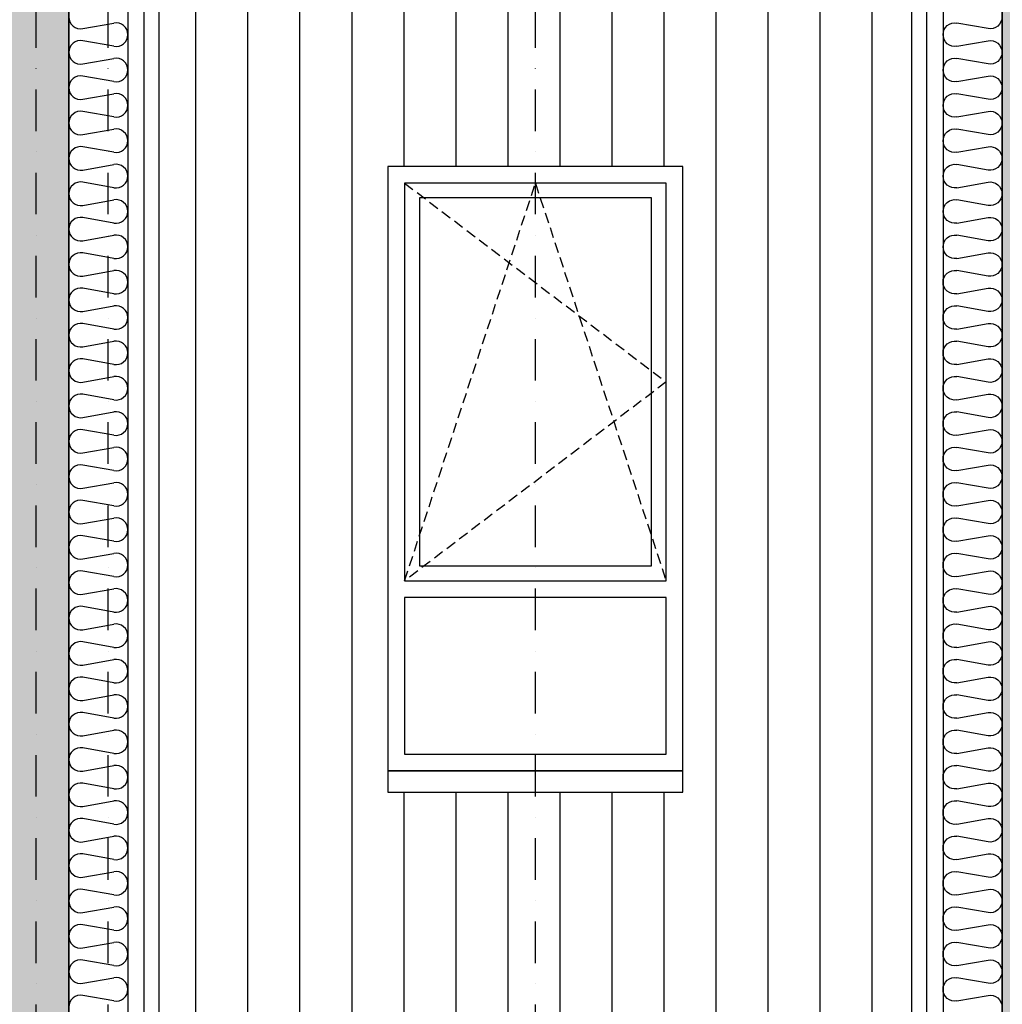
# Model space of a CAD drawing. Units: millimetres. Extents: x -715535 to 32250, y 52527 to 126337.
# Drawn here: x -434402 to -431402, y 87485 to 90493 of the extents above; entities that cross this region are included whole.
import ezdxf

# ---------------------------------------------------------------- set-up
doc = ezdxf.new("R2010")
doc.units = ezdxf.units.MM
doc.header["$LTSCALE"] = 20
doc.linetypes.add('Dashdot2', pattern=[12.7, 6.35, -3.175, 0, -3.175])
doc.linetypes.add('Hidden4', pattern=[2.381199999999999, 1.587499999999999, -0.7937])
for name, color, linetype in [('UBM_Axis', 1, 'Dashdot2'), ('UBM_Facade', 7, 'Continuous'), ('UBM_Hatch', 8, 'Continuous'), ('UBM_Insulation', 8, 'Continuous'), ('UBM_Windows', 1, 'Continuous'), ('UBM_Windows_open', 7, 'Hidden4')]:
    doc.layers.add(name, color=color, linetype=linetype)
doc.layers.add('UBM_Walls bearing concrete', color=215, linetype='Continuous', lineweight=25)

# ---------------------------------------------------------------- blocks, each defined once
blk = doc.blocks.new('okno_jednokridlo_chodba_1100')
at = {"layer": 'UBM_Windows'}
for p, q in [((50.90952090942301, -1265.099905671959), (849.090479090577, -1265.099905671959)), ((849.090479090577, -1316.009426581382), (50.90952090942301, -1316.009426581382))]:
    blk.add_line(p, q, dxfattribs=at)
for points in [[(0, -1846.030342132784), (900, -1846.030342132784), (900, 0), (0, 0)], [(96.00945090246387, -1219.999975678918), (803.9905490975361, -1219.999975678918), (803.9905490975361, -96.00945090252208), (96.00945090246387, -96.00945090252208)]]:
    blk.add_lwpolyline(points, close=True, dxfattribs=at)
for points in [[(849.090479090577, -1265.099905671959), (849.090479090577, -50.90952090948122), (50.90952090942301, -50.90952090948122), (50.90952090942301, -1265.099905671959)], [(50.90952090942301, -1316.009426581382), (50.90952090942301, -1795.120821223303), (849.090479090577, -1795.120821223303), (849.090479090577, -1316.009426581382)]]:
    blk.add_lwpolyline(points, dxfattribs=at)
at = {"layer": 'UBM_Windows_open', "color": 1}
for points in [[(50.90952090942301, -1265.099905671959), (450, -50.90952090948122), (849.090479090577, -1265.099905671959)], [(50.90952090942301, -50.90952090948122), (849.090479090577, -658.0047132907202), (50.90952090942301, -1265.099905671959)]]:
    blk.add_lwpolyline(points, dxfattribs=at)

msp = doc.modelspace()

# ---------------------------------------------------------------- hatches: boundary and pattern name
at = {"layer": 'UBM_Hatch', "linetype": 'ByBlock', "ltscale": 3}
h = msp.add_hatch(dxfattribs=at)
h.set_pattern_fill('ZELEZOBETON', color=256, scale=50)
h.set_pattern_definition([(45, (0, 0), (-176.7766952966369, 176.7766952966369), []), (45, (70.7106781, 0), (-176.7766952966369, 176.7766952966369), []), (45, (212.132034, 0), (-106.0660171779821, 247.4873734152916), [100, -50, 0, -50])])
h.paths.add_polyline_path([(-441876.6976505413, 81523.85303051888), (-441876.6976505413, 84363.85303049648), (-434451.6976508901, 84363.85303049648), (-434451.6976508901, 81523.85303051888)], flags=16)
h.paths.add_polyline_path([(-442126.6976508891, 81521.77846093939), (-445976.6976508891, 81523.85303051888), (-445976.6976508891, 84363.85303049648), (-442126.6976508891, 84361.77841445226)], flags=16)
h.paths.add_polyline_path([(-441876.6976505413, 84563.85303051877), (-441876.6976505413, 87403.85303049648), (-434451.6976508901, 87403.85303049648), (-434451.6976508901, 84563.85303051877)], flags=16)
h.paths.add_polyline_path([(-442126.6976508891, 84561.77841447455), (-445976.6976508891, 84563.85303051877), (-445976.6976508891, 87403.85303049648), (-442126.6976508891, 87401.77846091706)], flags=16)
h.paths.add_polyline_path([(-446226.6976508891, 81523.85303051888), (-453476.697650885, 81523.85303051883), (-453476.697650885, 84363.85303049648), (-446226.6976508891, 84363.85303049648)], flags=16)
h.paths.add_polyline_path([(-431203.4457812331, 81523.85303051885), (-431203.4457812331, 84363.85303049648), (-427178.4457797243, 84363.8530304965), (-427178.4457797243, 81523.85303051888)], flags=16)
h.paths.add_polyline_path([(-446226.6976508891, 84563.85303051877), (-453476.697650885, 84563.85303051877), (-453476.6976508849, 87403.85303049648), (-446226.6976508891, 87403.85303049648)], flags=16)
h.paths.add_polyline_path([(-441876.6976505413, 87603.85303051877), (-441876.6976505413, 90443.8530304965), (-434451.6976508902, 90443.85303049648), (-434451.6976508901, 87603.85303051877)], flags=16)
h.paths.add_polyline_path([(-442126.6976508891, 87601.77846093936), (-445976.6976508891, 87603.85303051877), (-445976.6976508891, 90443.85303049648), (-442126.6976508891, 90443.85303049648)], flags=16)
h.paths.add_polyline_path([(-431203.4457812331, 84563.85303051876), (-431203.4457812331, 87403.85303049648), (-427178.4457797243, 87403.85303049647), (-427178.4457797243, 84563.85303051875)], flags=16)
h.paths.add_polyline_path([(-446226.6976508891, 87603.85303051877), (-453476.6976508849, 87603.85303051877), (-453476.6976508849, 90443.85303049648), (-446226.6976508891, 90443.85303049648)], flags=16)
h.paths.add_polyline_path([(-431203.4457812331, 87603.85303051876), (-431203.4457812332, 90443.85303049648), (-427178.4457797243, 90443.85303049648), (-427178.4457797243, 87603.85303051876)], flags=16)
h.paths.add_polyline_path([(-426928.4457797199, 81523.85303051883), (-426928.4457797199, 84363.8530304965), (-419678.4457800715, 84363.8530304965), (-419678.4457800715, 81523.85303051888)], flags=16)
h.paths.add_polyline_path([(-426928.4457797199, 84563.85303051875), (-426928.4457797199, 87403.85303049647), (-419678.4457800715, 87403.85303049647), (-419678.4457800715, 84563.85303051879)], flags=16)
h.paths.add_polyline_path([(-453726.697650885, 81523.85303051883), (-457576.697650885, 81523.85303051883), (-457576.697650885, 84363.85303049648), (-453726.697650885, 84363.85303049648)], flags=16)
h.paths.add_polyline_path([(-426928.4457797199, 87603.85303051876), (-426928.4457797199, 90443.85303049648), (-419678.4457800715, 90443.85303049648), (-419678.4457800715, 87603.85303051875)], flags=16)
h.paths.add_polyline_path([(-453726.6976508851, 84563.85303051877), (-457576.697650885, 84563.85303051877), (-457576.697650885, 87403.85303049648), (-453726.697650885, 87403.85303049648)], flags=16)
h.paths.add_polyline_path([(-453726.697650885, 87603.85303051877), (-457576.697650885, 87603.85303051877), (-457576.697650885, 90443.85303049648), (-453726.697650885, 90443.85303049648)], flags=16)
h.paths.add_polyline_path([(-419428.4457800671, 81523.85303051883), (-419428.4457800671, 84363.8530304965), (-415578.4457797243, 84363.85303049648), (-415578.4457797243, 81523.85303051888)], flags=16)
h.paths.add_polyline_path([(-419428.4457800671, 84563.85303051879), (-419428.4457800671, 87403.85303049647), (-415578.4457797243, 87403.85303049647), (-415578.4457797243, 84563.85303051879)], flags=16)
h.paths.add_polyline_path([(-419428.4457800671, 87603.85303051877), (-419428.4457800671, 90443.85303049648), (-415578.4457797243, 90443.8530304965), (-415578.4457797243, 87603.85303051877)], flags=16)
h.paths.add_polyline_path([(-415328.4457797199, 81523.85303051886), (-415328.4457797199, 84363.85303049648), (-408078.4457800715, 84363.85303049647), (-408078.4457800715, 81523.85303051888)], flags=16)
h.paths.add_polyline_path([(-415328.4457797199, 84563.8530305188), (-415328.4457797199, 87403.85303049647), (-408078.4457800715, 87403.85303049647), (-408078.4457800715, 84563.85303051879)], flags=16)
h.paths.add_polyline_path([(-415328.4457797199, 87603.85303051879), (-415328.4457797199, 90443.8530304965), (-409823.4922327301, 90443.85303049648), (-409823.4922327302, 87603.85303051879)], flags=16)
h.paths.add_polyline_path([(-407828.4457800671, 81523.85303051883), (-407828.4457800671, 84363.85303049647), (-402103.4457800707, 84363.85303049647), (-402103.4457800707, 81523.85303051888)], flags=16)
h.paths.add_polyline_path([(-393363.9245141624, 77073.85307507236), (-393363.9245141624, 78233.8530305188), (-402003.4442257143, 78233.8530305188), (-402638.3381352929, 78220.8530305188), (-410156.3990310833, 77901.85303051882), (-411003.2309939234, 77883.85303051882), (-411303.4466288252, 77883.85303051882), (-411303.4466288252, 77743.85303051882), (-411513.2309939471, 77743.85303051882), (-411513.2309939471, 77883.85303051882), (-413358.062524414, 77851.33289779654), (-416803.432514485, 77851.33289779404), (-416803.4325144849, 77818.85303051882), (-416993.2171847634, 77818.85303051882), (-416993.2171847634, 77898.85294864101), (-463451.6976508849, 77898.85303051885), (-468191.6976511661, 77806.60295798485), (-468191.697651126, 77758.85843041359), (-468601.6976510801, 77758.85843041359), (-468601.6976511206, 77808.85843041362), (-468751.6976508849, 77828.85842681251), (-468751.697650885, 80533.85303046698), (-463451.697650885, 80533.85303046789), (-463451.6976508853, 81223.85303049655), (-434251.6976508902, 81223.85303049667), (-434251.6976511261, 92768.85303173517), (-434451.697651126, 92768.85303173517), (-434451.6976519445, 90683.85303112085), (-463551.6976519449, 90683.85303112083), (-463551.6976508904, 92768.85303173518), (-463751.6976508904, 92768.85303173518), (-463751.6976508904, 90143.85303049652), (-463551.6976508905, 90143.85303049652), (-463551.6976508904, 90443.85303049648), (-457826.697650885, 90443.8530304965), (-457826.697650885, 87603.85303051879), (-463751.6976508904, 87603.85303051877), (-463751.6976508904, 87103.85303049655), (-463551.6976508904, 87103.85303049655), (-463551.6976508904, 87403.85303049648), (-457826.697650885, 87403.8530304965), (-457826.697650885, 84563.85303051879), (-463751.6976508904, 84563.85303051877), (-463751.6976508904, 84063.85303049655), (-463551.6976508904, 84063.85303049655), (-463551.6976508904, 84363.85303049648), (-457826.697650885, 84363.85303049648), (-457826.697650885, 81523.85303051883), (-463751.6976508904, 81523.85303051883), (-463751.6976508806, 80833.853030467), (-469051.6976508851, 80833.85303046697), (-469051.6976482443, 77073.78009095188), (-410883.445536719, 77073.9260591928)])
h.paths.add_polyline_path([(-409573.4922327257, 87603.85303051877), (-409573.4922327257, 92525.59509447444), (-402103.4457800707, 92525.59509447441), (-402103.4457800706, 90143.85303049652), (-401903.4457903585, 90143.85303049651), (-401903.4457800662, 92733.4598922813), (-409823.4922327301, 92733.45989228133), (-409823.4922327297, 90683.85303141379), (-431203.4457812327, 90683.85303049431), (-431203.2618638484, 92768.85303173517), (-431403.2618623718, 92768.85303173517), (-431403.4457812331, 81223.85303049667), (-401903.4457800662, 81223.85303049667), (-401903.4457800662, 86503.85303049651), (-402103.4457800707, 86503.85303049651), (-402103.4457800707, 84563.85303051879), (-407828.4457800671, 84563.85303051879), (-407828.4457800671, 87403.85303049647), (-402103.4457800707, 87403.85303049648), (-402103.4457800707, 87103.85303049657), (-401903.4457800662, 87103.85303049658), (-401903.4457800662, 87603.85303051875)], flags=17)
at = {"layer": 'UBM_Hatch', "linetype": 'ByBlock'}
h = msp.add_hatch(dxfattribs=at)
h.set_pattern_fill('ANSI31', color=256, scale=50, angle=45, style=0)
h.set_pattern_definition([(90, (0, 0), (-158.75, 1.4210854715202e-14), [])])
edge = h.paths.add_edge_path()
edge.add_line((-431679.4457826742, 92483.05231835399), (-432043.4459143054, 92483.05231835398))
edge.add_line((-432043.4459143054, 92483.05231835398), (-432139.9810601697, 92483.05231831834))
edge.add_line((-432139.9810601697, 92483.05231831834), (-432203.4459143406, 92483.05231808328))
edge.add_line((-432203.4459143406, 92483.05231808328), (-432827.5715490752, 92483.05231808328))
edge.add_line((-432827.5715490752, 92483.05231808328), (-432827.5715490752, 90043.96281931848))
edge.add_line((-432827.5715490752, 90043.96281931848), (-432377.5724484533, 90043.96281931848))
edge.add_line((-432377.5724484533, 90043.96281931848), (-432377.5724484533, 88954.17264004868))
edge.add_arc((-432430.4849544438, 88843.27386217308), 122.8750268544723, 19.06437917844721, 64.49305467257489, ccw=False)
edge.add_arc((-432322.9685363452, 88760.7429923294), 122.9680274884296, -24.019319931276186, 85.98067996925062, ccw=False)
edge.add_arc((-432277.3367463636, 88608.09151969958), 122.3669362606733, -53.023681345980606, 56.97631855454159, ccw=False)
edge.add_arc((-432276.2986379866, 88406.70272968711), 126.5110439029736, -54.99999995025888, 54.99999995025888, ccw=False)
edge.add_arc((-432301.5344887777, 88222.25738135222), 126.8684178942728, -70.43246642439368, 39.56753347609509, ccw=False)
edge.add_arc((-432381.7407283043, 88111.40838010008), 123.0042404127652, 245.94765831839402, 355.9476582189019, ccw=False)
edge.add_arc((-432544.2099747199, 88052.0022083163), 124.1763235705877, 224.7763698258488, 334.77636972636066, ccw=False)
edge.add_arc((-432740.8961956102, 88030.24321694857), 126.8759599953722, 226.9096861439989, 328.81141714162914, ccw=False)
edge.add_line((-432827.5715490752, 87937.588522915), (-432827.5715490752, 87003.96281931845))
edge.add_line((-432827.5715490752, 87003.96281931845), (-432377.5724484533, 87003.96281931845))
edge.add_line((-432377.5724484533, 87003.96281931845), (-432377.5724484533, 85914.17264004864))
edge.add_arc((-432430.4849544437, 85803.27386217308), 122.8750268544079, 19.06437917844329, 64.49305467259069, ccw=False)
edge.add_arc((-432322.9685363453, 85720.74299232934), 122.9680274884628, -24.019319931252824, 85.98067996922452, ccw=False)
edge.add_arc((-432277.3367463636, 85568.09151969955), 122.3669362606733, -53.023681345980606, 56.97631855454159, ccw=False)
edge.add_arc((-432276.2986379866, 85366.70272968708), 126.5110439029736, -54.99999995025888, 54.99999995025888, ccw=False)
edge.add_arc((-432301.5344887777, 85182.25738135219), 126.8684178942728, -70.43246642439368, 39.56753347609509, ccw=False)
edge.add_arc((-432381.7407283043, 85071.40838010005), 123.0042404127652, 245.9476583183913, 355.9476582189019, ccw=False)
edge.add_arc((-432544.2099747199, 85012.00220831625), 124.1763235705691, 224.7763698258488, 334.7763697263789, ccw=False)
edge.add_arc((-432740.8961956102, 84990.24321694853), 126.8759599953797, 226.9096861439943, 328.81141714162345, ccw=False)
edge.add_line((-432827.5715490752, 84897.58852291497), (-432827.5715490752, 84497.85302002868))
edge.add_line((-432827.5715490752, 84497.85302002868), (-431679.4457816308, 84497.85302002868))
edge.add_line((-431679.4457816308, 84497.85302002868), (-431679.4457826742, 92483.05231835399))
edge = h.paths.add_edge_path()
edge.add_line((-432827.5724484535, 92483.05231808328), (-433451.6975177827, 92483.05231808328))
edge.add_line((-433451.6975177827, 92483.05231808328), (-433518.1368022478, 92483.05231814194))
edge.add_line((-433518.1368022478, 92483.05231814194), (-433611.6975177473, 92483.05231810664))
edge.add_line((-433611.6975177473, 92483.05231810664), (-433975.9770829419, 92483.05231810665))
edge.add_line((-433975.9770829419, 92483.05231810665), (-433975.9770829774, 84497.85302002866))
edge.add_line((-433975.9770829774, 84497.85302002866), (-432827.5724484535, 84497.85302002868))
edge.add_line((-432827.5724484535, 84497.85302002868), (-432827.5724484535, 84897.58936426125))
edge.add_arc((-432740.8961956102, 84990.24321694853), 126.8759599953391, 218.8114172411038, 226.909129984286, ccw=False)
edge.add_arc((-432957.2839399117, 84993.0139809356), 143.4707228368075, 215.0000000497042, 324.9999999502958, ccw=False)
edge.add_arc((-433173.6716842132, 84990.2432169485), 126.875959995323, 211.1885828583676, 321.1885827589064, ccw=False)
edge.add_arc((-433332.3429053505, 85036.86388336195), 123.0042404128683, 184.0523417810808, 294.0523416815866, ccw=False)
edge.add_arc((-433398.3793682829, 85153.23473728751), 137.2997103415977, 135.6269700786844, 245.6269699792146, ccw=False)
edge.add_arc((-433422.9196059121, 85347.00913463034), 122.3669362606446, 123.0236814454621, 233.02368134597242, ccw=False)
edge.add_arc((-433409.0923245321, 85542.5231543046), 122.9476888123047, 119.0897442773703, 229.089744177839, ccw=False)
edge.add_arc((-433352.0532554205, 85691.72252595713), 124.053856892589, 89.67175928818727, 199.6717591887482, ccw=False)
edge.add_arc((-433231.4057677956, 85788.42163781894), 123.0162879889575, 112.0421864533491, 167.1528846047095, ccw=False)
edge.add_line((-433277.5724484533, 85902.44639262083), (-433277.5724484533, 87003.96281931845))
edge.add_line((-433277.5724484533, 87003.96281931845), (-432827.5724484535, 87003.96281931845))
edge.add_line((-432827.5724484535, 87003.96281931845), (-432827.5724484535, 87937.58936426128))
edge.add_arc((-432740.8961956102, 88030.24321694854), 126.8759599953682, 218.8114172410771, 226.9091299842623, ccw=False)
edge.add_arc((-432957.2839399117, 88033.01398093566), 143.4707228368158, 215.000000049709, 324.999999950291, ccw=False)
edge.add_arc((-433173.6716842132, 88030.24321694841), 126.8759599952409, 211.1885828583227, 321.18858275895246, ccw=False)
edge.add_arc((-433332.3429053505, 88076.86388336198), 123.0042404128683, 184.052341781074, 294.0523416815866, ccw=False)
edge.add_arc((-433398.3793682829, 88193.23473728754), 137.2997103415844, 135.6269700786888, 245.6269699792121, ccw=False)
edge.add_arc((-433422.9196059121, 88387.00913463037), 122.3669362606562, 123.0236814454621, 233.0236813459765, ccw=False)
edge.add_arc((-433409.0923245321, 88582.52315430465), 122.9476888123267, 119.0897442773703, 229.0897441778478, ccw=False)
edge.add_arc((-433352.0532554205, 88731.72252595714), 124.0538568925743, 89.67175928818727, 199.6717591887293, ccw=False)
edge.add_arc((-433231.4057677956, 88828.42163781897), 123.0162879889543, 112.0421864533491, 167.1528846047161, ccw=False)
edge.add_line((-433277.5724484533, 88942.44639262086), (-433277.5724484533, 90043.96281931848))
edge.add_line((-433277.5724484533, 90043.96281931848), (-432827.5724484535, 90043.96281931848))
edge.add_line((-432827.5724484535, 90043.96281931848), (-432827.5724484535, 92483.05231808328))
edge = h.paths.add_edge_path(flags=17)
edge.add_line((-432827.5724484535, 88132.93247717271), (-433277.5724484533, 88132.93247717271))
edge.add_line((-433277.5724484533, 88132.93247717271), (-433277.5724484533, 88197.93247718569))
edge.add_line((-433277.5724484533, 88197.93247718569), (-433277.5724484533, 88942.44639262086))
edge.add_arc((-433231.4057677956, 88828.42163781897), 123.0162879889504, 112.0421864533491, 167.1528846047161)
edge.add_arc((-433352.0532554205, 88731.72252595714), 124.053856892589, 89.67175928818727, 199.6717591887356)
edge.add_arc((-433409.0923245321, 88582.52315430464), 122.9476888123163, 119.0897442773703, 229.0897441778434)
edge.add_arc((-433422.9196059121, 88387.00913463037), 122.3669362606611, 123.0236814454621, 233.0236813459765)
edge.add_arc((-433398.3793682829, 88193.23473728754), 137.2997103415896, 135.6269700786887, 245.6269699792121)
edge.add_arc((-433332.3429053505, 88076.86388336198), 123.0042404128783, 184.052341781074, 294.0523416815866)
edge.add_arc((-433173.6716842132, 88030.24321694841), 126.8759599952395, 211.1885828583227, 321.1885827589525)
edge.add_arc((-432957.2839399117, 88033.01398093566), 143.4707228368158, 215.000000049709, 324.9999999502958)
edge.add_arc((-432740.8961956099, 88030.24321694866), 126.8759599956136, 218.8114172410471, 226.9091299842214)
edge.add_line((-432827.5724484535, 87937.58936426128), (-432827.5724484535, 88132.93247717271))
edge = h.paths.add_edge_path(flags=17)
edge.add_arc((-432301.5344887777, 88222.25738135222), 126.8684178942728, 289.5675335756063, 399.567533476095)
edge.add_arc((-432276.2986379866, 88406.70272968711), 126.5110439029736, 305.0000000497411, 414.9999999502589)
edge.add_arc((-432277.3367463636, 88608.09151969958), 122.3669362606678, 306.9763186540194, 416.9763185545416)
edge.add_arc((-432322.9685363452, 88760.7429923294), 122.9680274884246, 335.9806800687238, 445.9806799692506)
edge.add_arc((-432430.4849544438, 88843.27386217308), 122.8750268544748, 19.06437917844723, 64.49305467257496)
edge.add_line((-432377.5724484533, 88954.17264004868), (-432377.5724484533, 88197.93247718569))
edge.add_line((-432377.5724484533, 88197.93247718569), (-432377.5724484533, 88132.93247717271))
edge.add_line((-432377.5724484533, 88132.93247717271), (-432827.5715490752, 88132.93247717271))
edge.add_line((-432827.5715490752, 88132.93247717271), (-432827.5715490752, 87937.588522915))
edge.add_arc((-432740.8961956102, 88030.24321694857), 126.8759599953843, 226.9096861439988, 328.8114171416291)
edge.add_arc((-432544.2099747199, 88052.0022083163), 124.1763235706044, 224.7763698258488, 334.7763697263607)
edge.add_arc((-432381.7407283043, 88111.40838010008), 123.0042404127753, 245.947658318394, 355.9476582189019)
edge = h.paths.add_edge_path(flags=17)
edge.add_arc((-432301.5344887777, 85182.25738135219), 126.8684178942728, 289.5675335756063, 399.567533476095)
edge.add_arc((-432276.2986379866, 85366.70272968708), 126.5110439029736, 305.0000000497411, 414.9999999502589)
edge.add_arc((-432277.3367463636, 85568.09151969956), 122.3669362606795, 306.9763186540152, 416.9763185545416)
edge.add_arc((-432322.9685363453, 85720.74299232934), 122.96802748846, 335.9806800687534, 445.980679969224)
edge.add_arc((-432430.4849544437, 85803.27386217308), 122.8750268544055, 19.06437917843685, 64.4930546725907)
edge.add_line((-432377.5724484533, 85914.17264004864), (-432377.5724484533, 85157.93247718566))
edge.add_line((-432377.5724484533, 85157.93247718566), (-432377.5724484533, 85092.93247717268))
edge.add_line((-432377.5724484533, 85092.93247717268), (-432827.5715490752, 85092.93247717268))
edge.add_line((-432827.5715490752, 85092.93247717268), (-432827.5715490752, 84897.58852291497))
edge.add_arc((-432740.8961956102, 84990.24321694854), 126.8759599953843, 226.9096861439988, 328.8114171416348)
edge.add_arc((-432544.2099747199, 85012.00220831625), 124.1763235705736, 224.7763698258345, 334.7763697263728)
edge.add_arc((-432381.7407283043, 85071.40838010005), 123.0042404127753, 245.947658318394, 355.9476582189019)
edge = h.paths.add_edge_path(flags=17)
edge.add_line((-432827.5724484535, 85092.93247717268), (-433277.5724484533, 85092.93247717268))
edge.add_line((-433277.5724484533, 85092.93247717268), (-433277.5724484533, 85157.93247718566))
edge.add_line((-433277.5724484533, 85157.93247718566), (-433277.5724484533, 85902.44639262083))
edge.add_arc((-433231.4057677956, 85788.42163781894), 123.0162879889504, 112.0421864533491, 167.1528846047161)
edge.add_arc((-433352.0532554205, 85691.72252595711), 124.053856892589, 89.67175928818727, 199.6717591887356)
edge.add_arc((-433409.0923245321, 85542.52315430461), 122.9476888123163, 119.0897442773703, 229.0897441778434)
edge.add_arc((-433422.9196059121, 85347.00913463034), 122.3669362606611, 123.0236814454621, 233.0236813459724)
edge.add_arc((-433398.3793682829, 85153.23473728751), 137.2997103415998, 135.6269700786844, 245.6269699792171)
edge.add_arc((-433332.3429053505, 85036.86388336195), 123.0042404128803, 184.0523417810875, 294.0523416815866)
edge.add_arc((-433173.6716842132, 84990.24321694838), 126.8759599952395, 211.1885828583227, 321.1885827589525)
edge.add_arc((-432957.2839399117, 84993.01398093563), 143.4707228368158, 215.000000049709, 324.9999999502909)
edge.add_arc((-432740.8961956102, 84990.24321694851), 126.8759599953683, 218.8114172410771, 226.9091299842623)
edge.add_line((-432827.5724484535, 84897.58936426125), (-432827.5724484535, 85092.93247717268))

# ---------------------------------------------------------------- linework, layer by layer
at = {"layer": 'UBM_Axis'}
for p, q in [((-434131.6976511261, 74398.14740614011), (-434131.6976511261, 94510.76597858773)), ((-434351.6976511261, 74398.14740614011), (-434351.697651126, 94207.6025993047)), ((-432827.5724484535, 74398.14740614011), (-432827.5724484535, 94207.6025993047)), ((-432827.5715490752, 74398.14740614008), (-432827.5715490752, 94207.6025993047))]:
    msp.add_line(p, q, dxfattribs=at)
at = {"layer": 'UBM_Facade', "linetype": 'ByBlock', "ltscale": 3}
for p, q in [((-434021.9770829773, 84497.85302002866), (-434021.9770829771, 92768.85303173518)), ((-433975.9770829774, 84497.85302002866), (-433975.9770829771, 92768.85303173518)), ((-431679.4457827108, 92768.8530317352), (-431679.4457816308, 84497.85302002869)), ((-431633.4457827107, 92768.8530317352), (-431633.4457816308, 84497.85302002869))]:
    msp.add_line(p, q, dxfattribs=at)
at = {"layer": 'UBM_Insulation', "color": 8, "linetype": 'Continuous', "lineweight": -3}
for p, q in [((-434251.6976511261, 92768.85303173517), (-434251.6976508903, 81601.79240195971)), ((-434071.6976511261, 92768.85303173897), (-434071.6976508903, 81601.79240196351)), ((-431583.2618638237, 92768.85599682227), (-431583.4457825874, 81603.79531457648)), ((-431403.2618638482, 92768.85303173517), (-431403.4457826118, 81603.79234948938)), ((-434209.3976510774, 90465.39303173605), (-434113.9976510778, 90482.31303173809)), ((-431445.5998080621, 90465.39372884316), (-431540.999529331, 90482.31530033702)), ((-434113.9976510764, 90411.39303173807), (-434209.3976510767, 90428.31303173606)), ((-431541.0006975753, 90411.39530034664), (-431445.60041887, 90428.3137288482)), ((-434209.3976510752, 90357.39303173605), (-434113.9976510756, 90374.31303173809)), ((-431445.6015871144, 90357.39372885782), (-431541.0013083833, 90374.31530035168)), ((-434113.9976510741, 90303.39303173807), (-434209.3976510743, 90320.31303173606)), ((-431541.0024766276, 90303.3953003613), (-431445.6021979223, 90320.31372886285)), ((-434209.3976510728, 90249.39303173605), (-434113.9976510733, 90266.31303173809)), ((-431445.6033661666, 90249.39372887247), (-431541.0030874355, 90266.31530036633)), ((-434113.9976510718, 90195.39303173807), (-434209.397651072, 90212.31303173606)), ((-431541.0042556799, 90195.39530037595), (-431445.6039769746, 90212.31372887749)), ((-434209.3976510706, 90141.39303173605), (-434113.9976510711, 90158.31303173809)), ((-431445.6051452189, 90141.39372888712), (-431541.0048664878, 90158.31530038099)), ((-434113.9976510695, 90087.39303173807), (-434209.3976510698, 90104.31303173606)), ((-431541.0060347321, 90087.3953003906), (-431445.6057560268, 90104.31372889214)), ((-434209.3976510683, 90033.39303173605), (-434113.9976510687, 90050.31303173809)), ((-431445.6069242711, 90033.39372890178), (-431541.00664554, 90050.31530039564)), ((-434113.9976510672, 89979.39303173807), (-434209.3976510675, 89996.31303173606)), ((-431541.0078137844, 89979.39530040526), (-431445.6075350791, 89996.3137289068)), ((-434209.397651066, 89925.39303173605), (-434113.9976510664, 89942.31303173809)), ((-431445.6087033234, 89925.39372891642), (-431541.0084245923, 89942.3153004103)), ((-434113.997651065, 89871.39303173807), (-434209.3976510653, 89888.31303173606)), ((-431541.0095928366, 89871.39530041991), (-431445.6093141313, 89888.31372892145)), ((-434209.3976510637, 89817.39303173605), (-434113.9976510642, 89834.31303173809)), ((-431445.6104823757, 89817.39372893107), (-431541.0102036446, 89834.31530042495)), ((-434113.9976510627, 89763.39303173807), (-434209.3976510629, 89780.31303173606)), ((-431541.0113718889, 89763.39530043457), (-431445.6110931836, 89780.3137289361)), ((-434209.3976510614, 89709.39303173605), (-434113.9976510619, 89726.31303173809)), ((-431445.6122614279, 89709.39372894572), (-431541.0119826968, 89726.3153004396)), ((-434113.9976510603, 89655.39303173807), (-434209.3976510606, 89672.31303173606)), ((-431541.0131509411, 89655.39530044922), (-431445.6128722358, 89672.31372895076)), ((-434209.3976510592, 89601.39303173605), (-434113.9976510596, 89618.31303173809)), ((-431445.6140404802, 89601.39372896038), (-431541.0137617491, 89618.31530045425)), ((-434113.9976510581, 89547.39303173807), (-434209.3976510584, 89564.31303173606)), ((-431541.0149299934, 89547.39530046388), (-431445.6146512881, 89564.31372896541)), ((-434209.3976510569, 89493.39303173605), (-434113.9976510573, 89510.31303173809)), ((-431445.6158195324, 89493.39372897503), (-431541.0155408013, 89510.31530046891)), ((-434113.9976510558, 89439.39303173807), (-434209.3976510561, 89456.31303173606)), ((-431541.0167090457, 89439.39530047853), (-431445.6164303405, 89456.31372898007)), ((-434209.3976510545, 89385.39303173605), (-434113.9976510551, 89402.31303173809)), ((-431445.6175985847, 89385.39372898969), (-431541.0173198537, 89402.31530048356)), ((-434113.9976510536, 89331.39303173807), (-434209.3976510538, 89348.31303173606)), ((-431541.0184880979, 89331.39530049318), (-431445.6182093926, 89348.31372899472)), ((-434209.3976510523, 89277.39303173605), (-434113.9976510528, 89294.31303173809)), ((-431445.619377637, 89277.39372900434), (-431541.0190989058, 89294.31530049822)), ((-434113.9976510513, 89223.39303173807), (-434209.3976510515, 89240.31303173606)), ((-431541.0202671502, 89223.39530050784), (-431445.619988445, 89240.31372900937)), ((-434209.39765105, 89169.39303173605), (-434113.9976510504, 89186.31303173809)), ((-431445.6211566892, 89169.393729019), (-431541.0208779582, 89186.31530051286)), ((-434113.9976510489, 89115.39303173807), (-434209.3976510493, 89132.31303173606)), ((-431541.0220462024, 89115.39530052249), (-431445.6217674972, 89132.31372902403)), ((-434209.3976510478, 89061.39303173605), (-434113.9976510482, 89078.31303173809)), ((-431445.6229357416, 89061.39372903365), (-431541.0226570105, 89078.31530052751)), ((-434113.9976510467, 89007.39303173807), (-434209.397651047, 89024.31303173606)), ((-431541.0238252548, 89007.39530053713), (-431445.6235465495, 89024.31372903868)), ((-434209.3976510455, 88953.39303173605), (-434113.9976510459, 88970.31303173809)), ((-431445.6247147938, 88953.3937290483), (-431541.0244360627, 88970.31530054216)), ((-434113.9976510444, 88899.39303173807), (-434209.3976510447, 88916.31303173606)), ((-431541.0256043071, 88899.39530055178), (-431445.6253256018, 88916.31372905333)), ((-434209.3976510433, 88845.39303173605), (-434113.9976510437, 88862.31303173809)), ((-431445.6264938461, 88845.39372906295), (-431541.026215115, 88862.31530055682)), ((-434113.9976510422, 88791.39303173807), (-434209.3976510424, 88808.31303173606)), ((-431541.0273833593, 88791.39530056644), (-431445.627104654, 88808.31372906799)), ((-434209.3976510409, 88737.39303173605), (-434113.9976510414, 88754.31303173809)), ((-431445.6282728983, 88737.39372907761), (-431541.0279941672, 88754.31530057147)), ((-434113.9976510399, 88683.39303173807), (-434209.3976510401, 88700.31303173606)), ((-431541.0291624116, 88683.39530058109), (-431445.6288837063, 88700.31372908264)), ((-434209.3976510386, 88629.39303173605), (-434113.997651039, 88646.31303173809)), ((-431445.6300519506, 88629.39372909226), (-431541.0297732195, 88646.31530058612)), ((-434113.9976510376, 88575.39303173807), (-434209.3976510379, 88592.31303173606)), ((-431541.0309414638, 88575.39530059574), (-431445.6306627585, 88592.3137290973)), ((-434209.3976510364, 88521.39303173605), (-434113.9976510368, 88538.31303173809)), ((-431445.6318310029, 88521.39372910692), (-431541.0315522718, 88538.31530060078)), ((-434113.9976510353, 88467.39303173807), (-434209.3976510356, 88484.31303173606)), ((-431541.0327205161, 88467.3953006104), (-431445.6324418108, 88484.31372911195)), ((-434209.3976510341, 88413.39303173605), (-434113.9976510345, 88430.31303173809)), ((-431445.6336100551, 88413.39372912157), (-431541.033331324, 88430.31530061543)), ((-434113.997651033, 88359.39303173807), (-434209.3976510332, 88376.31303173606)), ((-431541.0344995683, 88359.39530062505), (-431445.634220863, 88376.31372912659)), ((-434209.3976510318, 88305.39303173605), (-434113.9976510323, 88322.31303173809)), ((-431445.6353891074, 88305.39372913622), (-431541.0351103763, 88322.31530063009)), ((-434113.9976510308, 88251.39303173807), (-434209.397651031, 88268.31303173606)), ((-431541.0362786206, 88251.3953006397), (-431445.6359999153, 88268.31372914124)), ((-434209.3976510295, 88197.39303173605), (-434113.99765103, 88214.31303173809)), ((-431445.6371681596, 88197.39372915088), (-431541.0368894285, 88214.31530064474)), ((-434113.9976510284, 88143.39303173807), (-434209.3976510287, 88160.31303173606)), ((-431541.0380576729, 88143.39530065436), (-431445.6377789676, 88160.3137291559)), ((-434209.3976510272, 88089.39303173605), (-434113.9976510277, 88106.31303173809)), ((-431445.6389472119, 88089.39372916552), (-431541.0386684808, 88106.3153006594)), ((-434113.9976510262, 88035.39303173807), (-434209.3976510265, 88052.31303173606)), ((-431541.0398367251, 88035.39530066901), (-431445.6395580198, 88052.31372917055)), ((-434209.397651025, 87981.39303173605), (-434113.9976510254, 87998.31303173809)), ((-431445.6407262641, 87981.39372918017), (-431541.040447533, 87998.31530067405)), ((-434113.9976510239, 87927.39303173807), (-434209.3976510242, 87944.31303173606)), ((-431541.0416157774, 87927.39530068367), (-431445.6413370721, 87944.3137291852)), ((-434209.3976510226, 87873.39303173605), (-434113.9976510231, 87890.31303173809)), ((-431445.6425053164, 87873.39372919482), (-431541.0422265853, 87890.3153006887)), ((-434113.9976510216, 87819.39303173807), (-434209.397651022, 87836.31303173606)), ((-431541.0433948296, 87819.39530069832), (-431445.6431161243, 87836.31372919986)), ((-434209.3976510204, 87765.39303173605), (-434113.9976510209, 87782.31303173809)), ((-431445.6442843687, 87765.39372920948), (-431541.0440056376, 87782.31530070335)), ((-434113.9976510194, 87711.39303173807), (-434209.3976510196, 87728.31303173606)), ((-431541.0451738819, 87711.39530071297), (-431445.6448951766, 87728.31372921451)), ((-434209.3976510181, 87657.39303173605), (-434113.9976510186, 87674.31303173809)), ((-431445.6460634209, 87657.39372922413), (-431541.0457846898, 87674.31530071801)), ((-434113.997651017, 87603.39303173807), (-434209.3976510173, 87620.31303173606)), ((-431541.0469529341, 87603.39530072763), (-431445.6466742288, 87620.31372922916)), ((-434209.3976510159, 87549.39303173605), (-434113.9976510163, 87566.31303173809)), ((-431445.6478424732, 87549.39372923879), (-431541.0475637421, 87566.31530073266)), ((-434113.9976510148, 87495.39303173807), (-434209.3976510151, 87512.31303173606)), ((-431541.0487319864, 87495.39530074228), (-431445.6484532811, 87512.31372924382))]:
    msp.add_line(p, q, dxfattribs=at)
for centre, radius, start, end in [((-434215.7166933215, 90500.81478337474), 35.98097808601007, 179.9390936501376, 280.114841984554), ((-434107.6786088338, 90446.89128009941), 35.98097808601007, 359.9390936501376, 100.114841984554), ((-434107.6786088339, 90446.81478337708), 35.98097808615843, 259.8851580180196, 0.06090635215620033), ((-434215.716693319, 90392.89128009704), 35.98097808617275, 79.8851580180237, 180.060906352133), ((-434215.7166933192, 90392.81478337474), 35.98097808601007, 179.9390936501376, 280.114841984554), ((-434107.6786088314, 90338.89128009941), 35.98097808601007, 359.9390936501376, 100.114841984554), ((-434215.7166933169, 90284.8912800971), 35.98097808612568, 79.88515801791617, 180.0609063522257), ((-434107.6786088316, 90338.81478337708), 35.98097808615843, 259.8851580180196, 0.06090635215620033), ((-434215.7166933169, 90284.81478337475), 35.98097808612647, 179.939093650161, 280.1148419843308), ((-434107.6786088293, 90230.8912800994), 35.98097808612647, 359.939093650161, 100.1148419843308), ((-434107.6786088293, 90230.81478337705), 35.98097808614001, 259.8851580179202, 0.06090635220256325), ((-434215.7166933145, 90176.8912800971), 35.98097808612568, 79.88515801791617, 180.0609063522257), ((-434215.7166933145, 90176.81478337475), 35.98097808612647, 179.939093650161, 280.1148419843308), ((-434107.678608827, 90122.8912800994), 35.98097808612647, 359.939093650161, 100.1148419843308), ((-434215.7166933122, 90068.8912800971), 35.98097808612568, 79.88515801791617, 180.0609063522257), ((-434107.678608827, 90122.81478337705), 35.98097808614001, 259.8851580179202, 0.06090635220256325), ((-434215.7166933122, 90068.81478337475), 35.98097808612647, 179.939093650161, 280.1148419843308), ((-434107.6786088247, 90014.89128009941), 35.98097808601007, 359.9390936501376, 100.114841984554), ((-434107.6786088248, 90014.81478337708), 35.98097808615843, 259.8851580180196, 0.06090635215620033), ((-434215.71669331, 89960.89128009704), 35.98097808617275, 79.8851580180237, 180.060906352133), ((-434215.7166933101, 89960.81478337474), 35.98097808601007, 179.9390936501376, 280.114841984554), ((-434107.6786088223, 89906.89128009941), 35.98097808601007, 359.9390936501376, 100.114841984554), ((-434107.6786088225, 89906.81478337708), 35.98097808615843, 259.8851580180196, 0.06090635215620033), ((-434215.7166933076, 89852.89128009704), 35.98097808617275, 79.8851580180237, 180.060906352133), ((-434215.7166933078, 89852.81478337474), 35.98097808601007, 179.9390936501376, 280.114841984554), ((-434107.67860882, 89798.89128009941), 35.98097808601007, 359.9390936501376, 100.114841984554), ((-434215.7166933055, 89744.8912800971), 35.98097808612568, 79.88515801791617, 180.0609063522257), ((-434107.6786088202, 89798.81478337708), 35.98097808615843, 259.8851580180196, 0.06090635215620033), ((-434215.7166933055, 89744.81478337475), 35.98097808612647, 179.939093650161, 280.1148419843308), ((-434107.6786088179, 89690.8912800994), 35.98097808612647, 359.939093650161, 100.1148419843308), ((-434107.6786088179, 89690.81478337705), 35.98097808614001, 259.8851580179202, 0.06090635220256325), ((-434215.7166933031, 89636.8912800971), 35.98097808612568, 79.88515801791617, 180.0609063522257), ((-434215.7166933031, 89636.81478337475), 35.98097808612647, 179.939093650161, 280.1148419843308), ((-434107.6786088156, 89582.8912800994), 35.98097808612647, 359.939093650161, 100.1148419843308), ((-434215.7166933008, 89528.8912800971), 35.98097808612568, 79.88515801791617, 180.0609063522257), ((-434107.6786088156, 89582.81478337705), 35.98097808614001, 259.8851580179202, 0.06090635220256325), ((-434215.7166933008, 89528.81478337475), 35.98097808612647, 179.939093650161, 280.1148419843308), ((-434107.6786088133, 89474.89128009941), 35.98097808601007, 359.9390936501376, 100.114841984554), ((-434107.6786088134, 89474.81478337708), 35.98097808615843, 259.8851580180196, 0.06090635215620033), ((-434215.7166932985, 89420.89128009704), 35.98097808617275, 79.8851580180237, 180.060906352133), ((-434215.7166932987, 89420.81478337474), 35.98097808601007, 179.9390936501376, 280.114841984554), ((-434107.6786088109, 89366.89128009941), 35.98097808601007, 359.9390936501376, 100.114841984554), ((-434215.7166932962, 89312.89128009704), 35.98097808617275, 79.8851580180237, 180.060906352133), ((-434107.6786088111, 89366.81478337708), 35.98097808615843, 259.8851580180196, 0.06090635215620033), ((-434215.7166932964, 89312.81478337474), 35.98097808601007, 179.9390936501376, 280.114841984554), ((-434107.6786088088, 89258.8912800994), 35.98097808612647, 359.939093650161, 100.1148419843308), ((-434107.6786088088, 89258.81478337705), 35.98097808614001, 259.8851580179202, 0.06090635220256325), ((-434215.7166932941, 89204.8912800971), 35.98097808612568, 79.88515801791617, 180.0609063522257), ((-434215.7166932941, 89204.81478337475), 35.98097808612647, 179.939093650161, 280.1148419843308), ((-434107.6786088065, 89150.8912800994), 35.98097808612647, 359.939093650161, 100.1148419843308), ((-434107.6786088065, 89150.81478337705), 35.98097808614001, 259.8851580179202, 0.06090635220256325), ((-434215.7166932917, 89096.8912800971), 35.98097808612568, 79.88515801791617, 180.0609063522257), ((-434215.7166932917, 89096.81478337475), 35.98097808612647, 179.939093650161, 280.1148419843308), ((-434107.6786088042, 89042.8912800994), 35.98097808612647, 359.939093650161, 100.1148419843308), ((-434215.7166932895, 88988.89128009704), 35.98097808617275, 79.8851580180237, 180.060906352133), ((-434107.6786088042, 89042.81478337705), 35.98097808614001, 259.8851580179202, 0.06090635220256325), ((-434215.7166932896, 88988.81478337474), 35.98097808601007, 179.9390936501376, 280.114841984554), ((-434107.6786088019, 88934.89128009941), 35.98097808601007, 359.9390936501376, 100.114841984554), ((-434107.678608802, 88934.81478337708), 35.98097808615843, 259.8851580180196, 0.06090635215620033), ((-434215.7166932871, 88880.89128009704), 35.98097808617275, 79.8851580180237, 180.060906352133), ((-434215.7166932873, 88880.81478337474), 35.98097808601007, 179.9390936501376, 280.114841984554), ((-434107.6786087995, 88826.89128009941), 35.98097808601007, 359.9390936501376, 100.114841984554), ((-434215.7166932848, 88772.89128009704), 35.98097808617275, 79.8851580180237, 180.060906352133), ((-434107.6786087997, 88826.81478337708), 35.98097808615843, 259.8851580180196, 0.06090635215620033), ((-434215.716693285, 88772.81478337474), 35.98097808601007, 179.9390936501376, 280.114841984554), ((-434107.6786087974, 88718.8912800994), 35.98097808612647, 359.939093650161, 100.1148419843308), ((-434107.6786087974, 88718.81478337705), 35.98097808614001, 259.8851580179202, 0.06090635220256325), ((-434215.7166932827, 88664.8912800971), 35.98097808612568, 79.88515801791617, 180.0609063522257), ((-434215.7166932827, 88664.81478337475), 35.98097808612647, 179.939093650161, 280.1148419843308), ((-434107.6786087951, 88610.8912800994), 35.98097808612647, 359.939093650161, 100.1148419843308), ((-434107.6786087951, 88610.81478337705), 35.98097808614001, 259.8851580179202, 0.06090635220256325), ((-434215.7166932803, 88556.8912800971), 35.98097808612568, 79.88515801791617, 180.0609063522257), ((-434215.7166932803, 88556.81478337475), 35.98097808612647, 179.939093650161, 280.1148419843308), ((-434107.6786087928, 88502.8912800994), 35.98097808612647, 359.939093650161, 100.1148419843308), ((-434215.7166932781, 88448.89128009704), 35.98097808617275, 79.8851580180237, 180.060906352133), ((-434107.6786087928, 88502.81478337705), 35.98097808614001, 259.8851580179202, 0.06090635220256325), ((-434215.7166932782, 88448.81478337474), 35.98097808601007, 179.9390936501376, 280.114841984554), ((-434107.6786087904, 88394.89128009941), 35.98097808601007, 359.9390936501376, 100.114841984554), ((-434107.6786087906, 88394.81478337708), 35.98097808615843, 259.8851580180196, 0.06090635215620033), ((-434215.7166932757, 88340.89128009704), 35.98097808617275, 79.8851580180237, 180.060906352133), ((-434215.7166932759, 88340.81478337474), 35.98097808601007, 179.9390936501376, 280.114841984554), ((-434107.6786087881, 88286.89128009941), 35.98097808601007, 359.9390936501376, 100.114841984554), ((-434215.7166932734, 88232.89128009704), 35.98097808617275, 79.8851580180237, 180.060906352133), ((-434107.6786087883, 88286.81478337708), 35.98097808615843, 259.8851580180196, 0.06090635215620033), ((-434215.7166932736, 88232.81478337474), 35.98097808601007, 179.9390936501376, 280.114841984554), ((-434107.678608786, 88178.8912800994), 35.98097808612647, 359.939093650161, 100.1148419843308), ((-434107.678608786, 88178.81478337705), 35.98097808614001, 259.8851580179202, 0.06090635220256325), ((-434215.7166932712, 88124.8912800971), 35.98097808612568, 79.88515801791617, 180.0609063522257), ((-434215.7166932712, 88124.81478337475), 35.98097808612647, 179.939093650161, 280.1148419843308), ((-434107.6786087837, 88070.8912800994), 35.98097808612647, 359.939093650161, 100.1148419843308), ((-434107.6786087837, 88070.81478337705), 35.98097808614001, 259.8851580179202, 0.06090635220256325), ((-434215.7166932689, 88016.8912800971), 35.98097808612568, 79.88515801791617, 180.0609063522257), ((-434215.7166932689, 88016.81478337475), 35.98097808612647, 179.939093650161, 280.1148419843308), ((-434107.6786087814, 87962.89128009941), 35.98097808601007, 359.9390936501376, 100.114841984554), ((-434215.7166932666, 87908.89128009704), 35.98097808617275, 79.8851580180237, 180.060906352133), ((-434107.6786087814, 87962.81478337705), 35.98097808614001, 259.8851580179202, 0.06090635220256325), ((-434215.7166932668, 87908.81478337474), 35.98097808601007, 179.9390936501376, 280.114841984554), ((-434107.678608779, 87854.89128009941), 35.98097808601007, 359.9390936501376, 100.114841984554), ((-434107.6786087792, 87854.81478337708), 35.98097808615843, 259.8851580180196, 0.06090635215620033), ((-434215.7166932643, 87800.89128009704), 35.98097808617275, 79.8851580180237, 180.060906352133), ((-434215.7166932645, 87800.81478337474), 35.98097808601007, 179.9390936501376, 280.114841984554), ((-434107.6786087767, 87746.89128009941), 35.98097808601007, 359.9390936501376, 100.114841984554), ((-434215.7166932622, 87692.8912800971), 35.98097808612568, 79.88515801791617, 180.0609063522257), ((-434107.6786087769, 87746.81478337708), 35.98097808615843, 259.8851580180196, 0.06090635215620033), ((-434215.7166932622, 87692.81478337475), 35.98097808612647, 179.939093650161, 280.1148419843308), ((-434107.6786087746, 87638.8912800994), 35.98097808612647, 359.939093650161, 100.1148419843308), ((-434107.6786087746, 87638.81478337705), 35.98097808614001, 259.8851580179202, 0.06090635220256325), ((-434215.7166932598, 87584.8912800971), 35.98097808612568, 79.88515801791617, 180.0609063522257), ((-434215.7166932598, 87584.81478337475), 35.98097808612647, 179.939093650161, 280.1148419843308), ((-434107.6786087723, 87530.8912800994), 35.98097808612647, 359.939093650161, 100.1148419843308), ((-434107.6786087723, 87530.81478337705), 35.98097808614001, 259.8851580179202, 0.06090635220256325), ((-434215.7166932575, 87476.8912800971), 35.98097808612568, 79.88515801791617, 180.0609063522257)]:
    msp.add_arc(centre, radius, start, end, dxfattribs=at)
at = {"layer": 'UBM_Insulation', "color": 8, "linetype": 'Continuous', "lineweight": -3, "extrusion": (0, 0, -1)}
for centre, radius, start, end in [((431439.2801823276, 90500.81537638533), 35.98097808604717, 179.9400374652982, 280.1157857997451), ((431547.3191550654, 90446.89365279481), 35.98097808610532, 359.940037465391, 100.1157857996294), ((431547.3191563255, 90446.81715607236), 35.98097808609297, 259.8861018333372, 0.06185016761151021), ((431439.2819601198, 90392.89187312234), 35.98097808622601, 79.88610183346921, 180.0618501673794), ((431547.3209341176, 90338.8936528093), 35.98097808622157, 359.9400374656461, 100.1157857994225), ((431439.2819613798, 90392.81537639994), 35.98097808593081, 179.9400374652286, 280.1157857999602), ((431547.3209353778, 90338.81715608716), 35.98097808622601, 259.8861018334692, 0.06185016737945581), ((431439.283739172, 90284.89187313714), 35.98097808609297, 79.88610183333725, 180.0618501676114), ((431439.2837404321, 90284.81537641461), 35.980978085989, 179.9400374652518, 280.1157857998648), ((431547.3227131698, 90230.89365282397), 35.98097808622158, 359.940037465623, 100.1157857994225), ((431547.3227144302, 90230.81715610166), 35.98097808609297, 259.8861018333372, 0.06185016761151021), ((431439.2855182244, 90176.89187315165), 35.98097808622601, 79.88610183346921, 180.0618501673794), ((431547.3244922222, 90122.89365283877), 35.98097808610532, 359.940037465391, 100.1157857996294), ((431439.2855194844, 90176.8153764293), 35.98097808604717, 179.9400374652982, 280.1157857997451), ((431547.3244934824, 90122.81715611632), 35.98097808609297, 259.8861018333372, 0.06185016761151021), ((431439.2872972766, 90068.89187316629), 35.98097808622601, 79.88610183346921, 180.0618501673794), ((431547.3262712744, 90014.89365285328), 35.98097808622158, 359.940037465623, 100.1157857994225), ((431439.2872985366, 90068.81537644395), 35.98097808604717, 179.9400374652982, 280.1157857997451), ((431547.3262725346, 90014.81715613112), 35.98097808622601, 259.8861018334692, 0.06185016737945581), ((431439.2890763289, 89960.89187318108), 35.98097808609297, 79.88610183333725, 180.0618501676114), ((431439.2890775888, 89960.81537645856), 35.98097808593081, 179.9400374652286, 280.1157857999602), ((431547.3280503266, 89906.89365286792), 35.98097808622157, 359.9400374656461, 100.1157857994225), ((431547.3280515868, 89906.81715614577), 35.98097808622601, 259.8861018334692, 0.06185016737945581), ((431439.2908553811, 89852.89187319574), 35.98097808609297, 79.88610183333725, 180.0618501676114), ((431547.329829379, 89798.89365288273), 35.98097808610532, 359.940037465391, 100.1157857996294), ((431439.2908566413, 89852.81537647324), 35.98097808604717, 179.9400374652982, 280.1157857997451), ((431547.3298306392, 89798.81715616028), 35.98097808609297, 259.8861018333372, 0.06185016761151021), ((431439.2926344334, 89744.89187321025), 35.98097808622601, 79.88610183346921, 180.0618501673794), ((431439.2926356934, 89744.8153764879), 35.98097808604717, 179.9400374652982, 280.1157857997451), ((431547.3316084312, 89690.89365289739), 35.98097808610532, 359.940037465391, 100.1157857996294), ((431547.3316096914, 89690.81715617493), 35.98097808609297, 259.8861018333372, 0.06185016761151021), ((431439.2944134857, 89636.89187322505), 35.98097808609297, 79.88610183333725, 180.0618501676114), ((431547.3333874834, 89582.8936529119), 35.98097808622158, 359.940037465623, 100.1157857994225), ((431439.2944147456, 89636.8153765025), 35.98097808593081, 179.9400374652286, 280.1157857999602), ((431547.3333887436, 89582.81715618973), 35.98097808622601, 259.8861018334692, 0.06185016737945581), ((431439.2961925379, 89528.8918732397), 35.98097808609297, 79.88610183333725, 180.0618501676114), ((431439.2961937979, 89528.81537651717), 35.980978085989, 179.9400374652518, 280.1157857998648), ((431547.3351665356, 89474.89365292653), 35.98097808622157, 359.9400374656461, 100.1157857994225), ((431547.335167796, 89474.81715620424), 35.98097808609297, 259.8861018333372, 0.06185016761151021), ((431439.2979715902, 89420.89187325421), 35.98097808622601, 79.88610183346921, 180.0618501673794), ((431439.2979728503, 89420.81537653186), 35.98097808604717, 179.9400374652982, 280.1157857997451), ((431547.3369455881, 89366.89365294135), 35.98097808610532, 359.940037465391, 100.1157857996294), ((431547.3369468482, 89366.8171562189), 35.98097808609297, 259.8861018333372, 0.06185016761151021), ((431439.2997506424, 89312.89187326886), 35.98097808622601, 79.88610183346921, 180.0618501673794), ((431547.3387246403, 89258.89365295584), 35.98097808622158, 359.940037465623, 100.1157857994225), ((431439.2997519025, 89312.81537654651), 35.98097808604717, 179.9400374652982, 280.1157857997451), ((431547.3387259005, 89258.8171562337), 35.98097808622601, 259.8861018334692, 0.06185016737945581), ((431439.3015296947, 89204.89187328366), 35.98097808609297, 79.88610183333725, 180.0618501676114), ((431439.3015309547, 89204.81537656112), 35.98097808593081, 179.9400374652286, 280.1157857999602), ((431547.3405036925, 89150.89365297048), 35.98097808622157, 359.9400374656461, 100.1157857994225), ((431547.3405049526, 89150.81715624835), 35.98097808622601, 259.8861018334692, 0.06185016737945581), ((431439.3033087469, 89096.89187329831), 35.98097808609297, 79.88610183333725, 180.0618501676114), ((431547.3422827449, 89042.8936529853), 35.98097808610532, 359.940037465391, 100.1157857996294), ((431439.3033100071, 89096.81537657582), 35.98097808604717, 179.9400374652982, 280.1157857997451), ((431547.342284005, 89042.81715626284), 35.98097808609297, 259.8861018333372, 0.06185016761151021), ((431439.3050877993, 88988.89187331282), 35.98097808622601, 79.88610183346921, 180.0618501673794), ((431439.3050890593, 88988.81537659047), 35.98097808604717, 179.9400374652982, 280.1157857997451), ((431547.3440617971, 88934.89365299995), 35.98097808610532, 359.940037465391, 100.1157857996294), ((431547.3440630572, 88934.8171562775), 35.98097808609297, 259.8861018333372, 0.06185016761151021), ((431439.3068668515, 88880.89187332762), 35.98097808609297, 79.88610183333725, 180.0618501676114), ((431439.3068681115, 88880.8153766051), 35.980978085989, 179.9400374652518, 280.1157857998648), ((431547.3458408493, 88826.89365301446), 35.98097808622158, 359.940037465623, 100.1157857994225), ((431547.3458421095, 88826.8171562923), 35.98097808622601, 259.8861018334692, 0.06185016737945581), ((431439.3086459037, 88772.89187334228), 35.98097808609297, 79.88610183333725, 180.0618501676114), ((431547.3476199015, 88718.8936530291), 35.98097808622157, 359.9400374656461, 100.1157857994225), ((431439.3086471637, 88772.81537661974), 35.98097808593081, 179.9400374652286, 280.1157857999602), ((431547.3476211618, 88718.8171563068), 35.98097808609297, 259.8861018333372, 0.06185016761151021), ((431439.3104249561, 88664.89187335678), 35.98097808622601, 79.88610183346921, 180.0618501673794), ((431439.3104262161, 88664.81537663443), 35.98097808604717, 179.9400374652982, 280.1157857997451), ((431547.3493989539, 88610.89365304391), 35.98097808610532, 359.940037465391, 100.1157857996294), ((431547.349400214, 88610.81715632146), 35.98097808609297, 259.8861018333372, 0.06185016761151021), ((431439.3122040083, 88556.89187337144), 35.98097808622601, 79.88610183346921, 180.0618501673794), ((431547.3511780061, 88502.8936530584), 35.98097808622157, 359.9400374656461, 100.1157857994225), ((431439.3122052683, 88556.81537664909), 35.98097808604717, 179.9400374652982, 280.1157857997451), ((431547.3511792663, 88502.81715633626), 35.98097808622601, 259.8861018334692, 0.06185016737945581), ((431439.3139830605, 88448.89187338624), 35.98097808609297, 79.88610183333725, 180.0618501676114), ((431439.3139843206, 88448.81537666371), 35.980978085989, 179.9400374652518, 280.1157857998648), ((431547.3529570583, 88394.89365307307), 35.98097808622158, 359.940037465623, 100.1157857994225), ((431547.3529583185, 88394.81715635091), 35.98097808622601, 259.8861018334692, 0.06185016737945581), ((431439.3157621127, 88340.89187340089), 35.98097808609297, 79.88610183333725, 180.0618501676114), ((431439.3157633729, 88340.8153766784), 35.98097808604717, 179.9400374652982, 280.1157857997451), ((431547.3547361107, 88286.89365308787), 35.98097808610532, 359.940037465391, 100.1157857996294), ((431547.3547373709, 88286.81715636542), 35.98097808609297, 259.8861018333372, 0.06185016761151021), ((431439.3175411651, 88232.89187341538), 35.98097808622601, 79.88610183346921, 180.0618501673794), ((431547.3565151629, 88178.89365310252), 35.98097808610532, 359.940037465391, 100.1157857996294), ((431439.3175424251, 88232.81537669303), 35.98097808604717, 179.9400374652982, 280.1157857997451), ((431547.3565164231, 88178.81715638022), 35.98097808622601, 259.8861018334692, 0.06185016737945581), ((431439.3193202174, 88124.89187343018), 35.98097808609297, 79.88610183333725, 180.0618501676114), ((431439.3193214774, 88124.81537670766), 35.980978085989, 179.9400374652518, 280.1157857998648), ((431547.3582942151, 88070.89365311702), 35.98097808622157, 359.9400374656461, 100.1157857994225), ((431547.3582954753, 88070.81715639487), 35.98097808622601, 259.8861018334692, 0.06185016737945581), ((431439.3210992696, 88016.89187344484), 35.98097808609297, 79.88610183333725, 180.0618501676114), ((431547.3600732673, 87962.89365313169), 35.98097808622158, 359.940037465623, 100.1157857994225), ((431439.3211005295, 88016.8153767223), 35.98097808593081, 179.9400374652286, 280.1157857999602), ((431547.3600745277, 87962.81715640938), 35.98097808609297, 259.8861018333372, 0.06185016761151021), ((431439.3228783219, 87908.89187345935), 35.98097808622601, 79.88610183346921, 180.0618501673794), ((431439.3228795819, 87908.815376737), 35.98097808604717, 179.9400374652982, 280.1157857997451), ((431547.3618523197, 87854.89365314649), 35.98097808610532, 359.940037465391, 100.1157857996294), ((431547.3618535799, 87854.81715642403), 35.98097808609297, 259.8861018333372, 0.06185016761151021), ((431439.3246573741, 87800.891873474), 35.98097808622601, 79.88610183346921, 180.0618501673794), ((431547.3636313719, 87746.893653161), 35.98097808622158, 359.940037465623, 100.1157857994225), ((431439.3246586341, 87800.8153767516), 35.98097808593081, 179.9400374652286, 280.1157857999602), ((431547.3636326321, 87746.81715643883), 35.98097808622601, 259.8861018334692, 0.06185016737945581), ((431439.3264364264, 87692.8918734888), 35.98097808609297, 79.88610183333725, 180.0618501676114), ((431547.3654104241, 87638.89365317563), 35.98097808622157, 359.9400374656461, 100.1157857994225), ((431439.3264376864, 87692.81537676627), 35.980978085989, 179.9400374652518, 280.1157857998648), ((431547.3654116843, 87638.81715645349), 35.98097808622601, 259.8861018334692, 0.06185016737945581), ((431439.3282154786, 87584.89187350345), 35.98097808609297, 79.88610183333725, 180.0618501676114), ((431439.3282167388, 87584.81537678096), 35.98097808604717, 179.9400374652982, 280.1157857997451), ((431547.3671894766, 87530.89365319045), 35.98097808610532, 359.940037465391, 100.1157857996294), ((431547.3671907367, 87530.817156468), 35.98097808609297, 259.8861018333372, 0.06185016761151021), ((431439.3299945309, 87476.89187351796), 35.98097808622601, 79.88610183346921, 180.0618501673794)]:
    msp.add_arc(centre, radius, start, end, dxfattribs=at)
at = {"layer": 'UBM_Walls bearing concrete'}
for p, q in [((-434251.6976508902, 81028.85303051895), (-434251.6976526025, 92768.85303173518)), ((-431403.445781233, 81133.85303051895), (-431403.2618623718, 92768.85303173517))]:
    msp.add_line(p, q, dxfattribs=at)
at = {"layer": 'UBM_Windows'}
msp.add_lwpolyline([(-433277.5724484533, 88132.93247717271), (-432377.5724484533, 88132.93247717271), (-432377.5724484533, 88197.93247718569), (-433277.5724484533, 88197.93247718569)], close=True, dxfattribs=at)

# ---------------------------------------------------------------- block references
msp.add_blockref('okno_jednokridlo_chodba_1100', (-433277.5724484533, 90043.96281931848), dxfattribs=at)

doc.saveas('drawing.dxf')
